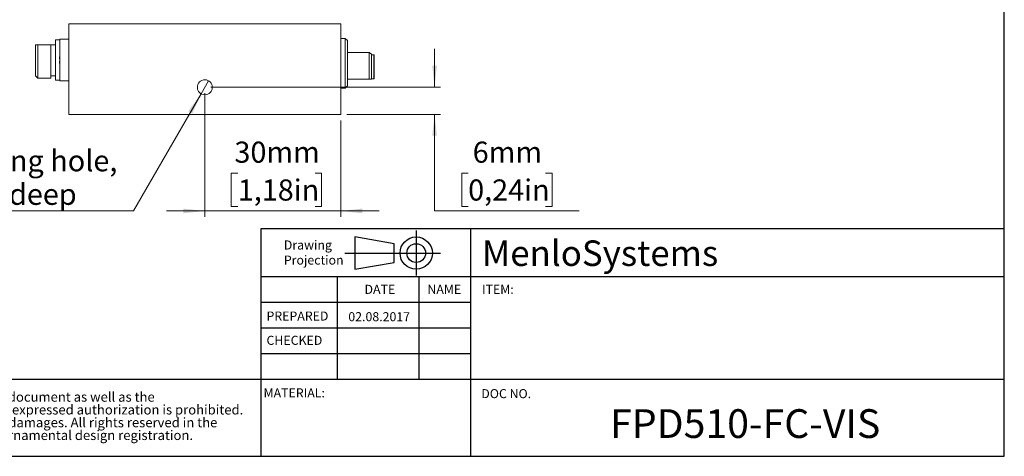
# Model space of a CAD drawing. Units: millimetres. Extents: x 12 to 273, y 5 to 203.
# Drawn here: x 110 to 273, y 5 to 77 of the extents above; entities that cross this region are included whole.
import ezdxf

# ---------------------------------------------------------------- set-up
doc = ezdxf.new("R2010")
doc.units = ezdxf.units.MM
doc.layers.add('FORMAT', color=7, linetype='Continuous')
doc.styles.add('SLDTEXTSTYLE0', font='TXT', dxfattribs={"width": 0.7})
doc.styles.add('SLDTEXTSTYLE1', font='TXT', dxfattribs={"width": 0.75})
doc.dimstyles.new('SLDDIMSTYLE2', dxfattribs={"dimtxt": 3.5, "dimasz": 3.556, "dimexe": 0, "dimexo": 0.0625, "dimgap": 0.875, "dimtad": 0, "dimtih": 1, "dimtoh": 1, "dimlfac": 1.333333, "dimrnd": 1e-09, "dimzin": 12, "dimdsep": 46, "dimtxsty": 'SLDTEXTSTYLE1', "dimsah": 1, "dimcen": 0.09, "dimadec": 0, "dimazin": 3, "dimtfac": 1, "dimtmove": 0, "dimatfit": 0, "dimfxl": 1, "dimfrac": 2, "dimtolj": 1, "dimtzin": 12, "dimarcsym": 0})
doc.dimstyles.new('SLDDIMSTYLE4', dxfattribs={"dimtxt": 3.5, "dimasz": 3.556, "dimexe": 0, "dimexo": 0.0625, "dimgap": 0.875, "dimtad": 0, "dimtih": 1, "dimtoh": 1, "dimlfac": 1.333333, "dimrnd": 1e-09, "dimzin": 12, "dimdsep": 46, "dimtxsty": 'SLDTEXTSTYLE1', "dimblk1": 'NONE', "dimsah": 1, "dimcen": 0, "dimadec": 0, "dimazin": 3, "dimtfac": 1, "dimtmove": 0, "dimatfit": 3, "dimldrblk": 'NONE', "dimfxl": 1, "dimfrac": 2, "dimtolj": 1, "dimtzin": 12, "dimarcsym": 0})

# ---------------------------------------------------------------- blocks, each defined once
blk = doc.blocks.new('SW_NOTE_1')
at = {"layer": 'FORMAT', "color": 0, "char_height": 1.5875, "attachment_point": 1, "style": 'SLDTEXTSTYLE0'}
for s, insert in [('The copying, distribution and utilization of this document as well as the', (0, 2.05)), ('communication of its content to others without expressed authorization is prohibited.', (0, -0.07)), ('Offenders will be held liable for the payment of damages. All rights reserved in the', (0, -2.19)), ('event of the grant of a patent, utility model or ornamental design registration.', (0, -4.3))]:
    blk.add_mtext(s, dxfattribs=dict(at, insert=insert))
blk = doc.blocks.new('SW_NOTE_2')
at = {"layer": 'FORMAT', "color": 0, "char_height": 1.5, "attachment_point": 1, "style": 'SLDTEXTSTYLE0'}
for s, insert in [('Drawing', (0, 1.93)), ('Projection', (0, -0.57))]:
    blk.add_mtext(s, dxfattribs=dict(at, insert=insert))
blk = doc.blocks.new('_D_8')
at = {"color": 7, "linetype": 'Continuous', "lineweight": 0}
for p, q in [((141.22, 67.24), (139.98, 65.1)), ((139.98, 65.1), (128.77, 45.67)), ((128.77, 45.67), (85.03, 45.67))]:
    blk.add_line(p, q, dxfattribs=at)
blk.add_solid([(139.98, 65.1), (137.88, 62.21), (138.54, 61.83)], dxfattribs=at)
at = {"color": 7, "linetype": 'Continuous', "lineweight": 0, "char_height": 3.5, "attachment_point": 1, "style": 'SLDTEXTSTYLE1'}
for s, insert in [('M4 Mounting hole,', (85.03, 55.74)), ('5,5mm deep', (91.63, 50.18))]:
    blk.add_mtext(s, dxfattribs=dict(at, insert=insert))
blk = doc.blocks.new('_NONE')
blk = doc.blocks.new('_D_9')
at = {"color": 7, "linetype": 'Continuous', "lineweight": 0}
for p, q in [((140.6, 65.17), (140.6, 44.67)), ((163.1, 60.67), (163.1, 44.67)), ((146.05, 51.94), (144.98, 51.94)), ((144.98, 51.94), (144.98, 46.38)), ((158.87, 51.94), (159.94, 51.94)), ((159.94, 51.94), (159.94, 46.38)), ((140.6, 45.67), (134.25, 45.67)), ((163.1, 45.67), (140.6, 45.67)), ((144.98, 46.38), (146.05, 46.38)), ((159.94, 46.38), (158.87, 46.38)), ((163.1, 45.67), (169.45, 45.67))]:
    blk.add_line(p, q, dxfattribs=at)
for points in [[(140.6, 45.67), (137.05, 46.05), (137.05, 45.29)], [(163.1, 45.67), (166.66, 45.29), (166.66, 46.05)]]:
    blk.add_solid(points, dxfattribs=at)
at = {"color": 7, "linetype": 'Continuous', "lineweight": 0, "char_height": 3.5, "attachment_point": 1, "style": 'SLDTEXTSTYLE1'}
for s, insert in [('30mm', (145.5, 57.16)), ('1,18in', (146.05, 50.89))]:
    blk.add_mtext(s, dxfattribs=dict(at, insert=insert))
blk = doc.blocks.new('_D_10')
at = {"color": 7, "linetype": 'Continuous', "lineweight": 0}
for p, q in [((178.65, 66.17), (178.65, 72.52)), ((141.6, 66.17), (179.65, 66.17)), ((164.1, 61.67), (179.65, 61.67)), ((178.65, 45.67), (178.65, 61.67)), ((184.21, 51.94), (183.14, 51.94)), ((183.14, 51.94), (183.14, 46.38)), ((197.04, 51.94), (198.1, 51.94)), ((198.1, 51.94), (198.1, 46.38)), ((202.59, 45.67), (178.65, 45.67)), ((183.14, 46.38), (184.21, 46.38)), ((198.1, 46.38), (197.04, 46.38))]:
    blk.add_line(p, q, dxfattribs=at)
for points in [[(178.65, 66.17), (179.03, 69.73), (178.27, 69.73)], [(178.65, 61.67), (178.27, 58.12), (179.03, 58.12)]]:
    blk.add_solid(points, dxfattribs=at)
at = {"color": 7, "linetype": 'Continuous', "lineweight": 0, "char_height": 3.5, "attachment_point": 1, "style": 'SLDTEXTSTYLE1'}
for s, insert in [('6mm', (184.96, 57.16)), ('0,24in', (184.21, 50.89))]:
    blk.add_mtext(s, dxfattribs=dict(at, insert=insert))

msp = doc.modelspace()

# ---------------------------------------------------------------- linework, layer by layer
at = {"color": 7, "linetype": 'Continuous', "lineweight": 15}
for p, q in [((118.1032, 76.6711), (118.1032, 61.6711)), ((118.1032, 76.6711), (163.1032, 76.6711)), ((163.1032, 76.6711), (163.1032, 61.6711)), ((116.6032, 74.0086), (115.8532, 74.0086)), ((115.8532, 67.3336), (115.8532, 74.0086)), ((116.6032, 67.2211), (116.6032, 74.1211)), ((116.6032, 74.1211), (118.1032, 74.1211)), ((163.8532, 74.2711), (163.1032, 74.2711)), ((164.2282, 73.8961), (163.8532, 74.2711)), ((163.8532, 70.1461), (163.8532, 74.2711)), ((164.2282, 70.1461), (164.2282, 73.8961)), ((112.6142, 73.2211), (112.5532, 73.1568)), ((112.5532, 68.0461), (112.5532, 73.1568)), ((112.9282, 73.2211), (112.9282, 67.6711)), ((112.9282, 73.2211), (115.1032, 73.2211)), ((115.1032, 73.2211), (115.1032, 67.6711)), ((115.8532, 73.2211), (115.1032, 73.2211)), ((167.8232, 71.9273), (164.2282, 71.9273)), ((168.1807, 71.6273), (167.8232, 71.9273)), ((167.8232, 71.9273), (167.8232, 67.5211)), ((116.5148, 70.8511), (116.5148, 70.9588)), ((116.6032, 70.8511), (116.5148, 70.8511)), ((116.5148, 70.3833), (116.5148, 70.4911)), ((116.5148, 70.4911), (116.6032, 70.4911)), ((163.8532, 66.0211), (163.8532, 70.1461)), ((164.2282, 66.3961), (164.2282, 70.1461)), ((168.1807, 71.6273), (168.1807, 67.5211)), ((168.5782, 71.5261), (168.1807, 71.5261)), ((168.6532, 71.4511), (168.6532, 69.5461)), ((168.6532, 69.5461), (168.6532, 67.6411)), ((112.5532, 68.0461), (112.9282, 67.6711)), ((112.9282, 67.6711), (115.1032, 67.6711)), ((115.1032, 68.0461), (115.8532, 68.0461)), ((115.8532, 67.3336), (116.6032, 67.3336)), ((116.6032, 67.2211), (118.1032, 67.2211)), ((167.8232, 67.5211), (164.2282, 67.5211)), ((168.1807, 67.5661), (168.5782, 67.5661)), ((163.1032, 66.0211), (163.8532, 66.0211)), ((163.8532, 66.0211), (164.2282, 66.3961)), ((118.1032, 61.6711), (163.1032, 61.6711))]:
    msp.add_line(p, q, dxfattribs=at)
at = {"color": 8, "linetype": 'Continuous', "lineweight": 15}
for p, q in [((168.5782, 69.5461), (168.5782, 71.5261)), ((168.5782, 67.5661), (168.5782, 69.5461))]:
    msp.add_line(p, q, dxfattribs=at)
at = {"color": 7, "linetype": 'Continuous', "lineweight": 15}
msp.add_circle((140.6032, 66.1711), 1.2375, dxfattribs=at)
for centre, radius, start, end in [((118.8907, 70.6711), 2.3932, 162.904679, 173.094394), ((118.8907, 70.6711), 2.3932, 186.905606, 197.095321), ((168.5782, 71.4511), 0.075, 0, 90), ((168.5782, 67.6411), 0.075, 270, 0)]:
    msp.add_arc(centre, radius, start, end, dxfattribs=at)
for points, knots in [([(112.9282, 73.2211), (112.8569, 73.2211), (112.7364, 73.2211), (112.6496, 73.2211), (112.6142, 73.2211)], [0, 0, 0, 0, 0.59112995, 1, 1, 1, 1]), ([(167.8232, 67.5211), (167.9072, 67.5211), (168.0536, 67.5211), (168.1427, 67.5211), (168.1807, 67.5211)], [0, 0, 0, 0, 0.57418207, 1, 1, 1, 1])]:
    msp.add_open_spline(points, degree=3, knots=knots, dxfattribs=at)
at = {"layer": 'FORMAT'}
for p, q in [((273, 5), (273, 202.5766)), ((175.6057, 42.4261), (175.6057, 34.9478)), ((165.4459, 41.3595), (165.4459, 36.0144)), ((171.9733, 40.2366), (165.4459, 41.3595)), ((171.9733, 37.1374), (171.9733, 40.2366)), ((163.7818, 38.687), (179.6246, 38.687)), ((165.4459, 36.0144), (171.9733, 37.1374)), ((176.0497, 34.75), (176.0497, 17.75)), ((149.9213, 17.75), (58.4088, 17.75)), ((11.8, 5), (273, 5))]:
    msp.add_line(p, q, dxfattribs=at)
at = {"layer": 'FORMAT', "color": 7}
for p, q in [((149.9213, 42.7617), (273, 42.7617)), ((149.9213, 5), (149.9213, 42.7617)), ((184.6, 42.7617), (184.6, 5)), ((273, 34.75), (149.9213, 34.75)), ((162.5591, 17.75), (162.5595, 34.7495)), ((184.6, 30.5), (149.9213, 30.5)), ((184.6, 26.25), (149.9213, 26.25)), ((184.6, 22), (149.9213, 22)), ((273, 17.75), (149.9213, 17.75))]:
    msp.add_line(p, q, dxfattribs=at)
at = {"layer": 'FORMAT'}
for radius in [2.6726, 1.5496]:
    msp.add_circle((175.6057, 38.687), radius, dxfattribs=at)

# ---------------------------------------------------------------- block references
at = {"layer": 'FORMAT', "color": 7}
for name, p in [('SW_NOTE_2', (153.6877, 38.8495)), ('SW_NOTE_1', (60.3694, 13.5909))]:
    msp.add_blockref(name, p, dxfattribs=at)

# ---------------------------------------------------------------- texts
at = {"layer": 'FORMAT', "style": 'SLDTEXTSTYLE0'}
for s, insert, char_height, attachment_point in [('MenloSystems', (186.4936, 40.7827), 4.233333, 1), ('02.08.2017', (169.477, 28.8919), 1.5, 2)]:
    msp.add_mtext(s, dxfattribs=dict(at, insert=insert, char_height=char_height, attachment_point=attachment_point))
at = {"layer": 'FORMAT', "color": 7, "style": 'SLDTEXTSTYLE0'}
for s, insert, char_height, attachment_point in [('DATE', (169.5955, 33.4262), 1.5, 2), ('NAME', (177.4662, 33.4262), 1.5, 1), ('ITEM:', (186.4936, 33.4262), 1.5, 1), ('PREPARED', (150.8174, 29.0032), 1.5, 1), ('CHECKED', (150.8174, 24.9757), 1.5, 1), ('MATERIAL:', (150.3274, 16.2631), 1.5, 1), ('DOC NO.', (186.3832, 16.1401), 1.5, 1), ('FPD510-FC-VIS', (230.0948, 12.8064), 4.7625, 2)]:
    msp.add_mtext(s, dxfattribs=dict(at, insert=insert, char_height=char_height, attachment_point=attachment_point))

# ---------------------------------------------------------------- dimensions: what is measured, and where the dimension line sits
at = {"color": 7, "linetype": 'Continuous', "lineweight": 0}
dim = msp.add_linear_dim(base=(178.6532, 66.1711), p1=(163.1032, 61.6711), p2=(140.6032, 66.1711), angle=90, dimstyle='SLDDIMSTYLE2', dxfattribs=at)
dim.commit()
dim.dimension.update_dxf_attribs({"geometry": '_D_10', "text_midpoint": (178.6532, 51.965), "dimtype": 160})
dim = msp.add_diameter_dim_2p(p1=(141.2219, 67.2428), p2=(139.9844, 65.0994), text='M4 Mounting hole,\\P5,5mm deep', dimstyle='SLDDIMSTYLE4', override={"dimpost": '<>'}, dxfattribs=at)
dim.commit()
dim.dimension.update_dxf_attribs({"geometry": '_D_8', "text_midpoint": (106.1071, 51.2273), "dimtype": 163})
dim = msp.add_linear_dim(base=(140.6032, 51.965), p1=(163.1032, 61.6711), p2=(140.6032, 66.1711), dimstyle='SLDDIMSTYLE2', dxfattribs=at)
dim.commit()
dim.dimension.update_dxf_attribs({"geometry": '_D_9', "text_midpoint": (152.4592, 51.965), "dimtype": 160})

doc.saveas('drawing.dxf')
